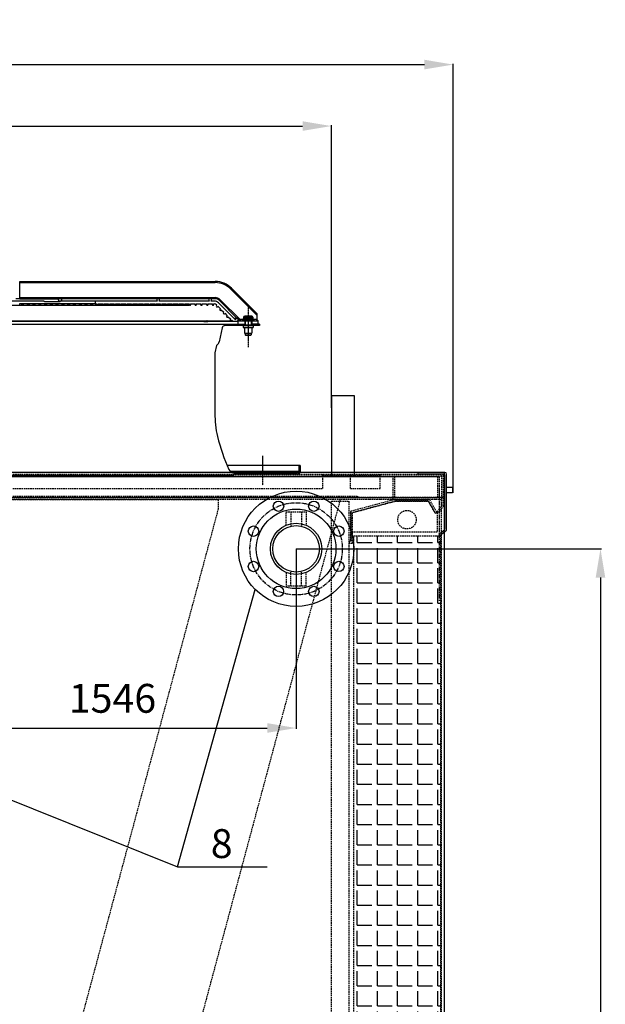
# Model space of a CAD drawing. Units: millimetres. Extents: x 23849 to 34014, y 7731 to 13660.
# Drawn here: x 33000 to 34014, y 11953 to 13660 of the extents above; entities that cross this region are included whole.
import ezdxf
from ezdxf.enums import TextEntityAlignment as Align

# ---------------------------------------------------------------- set-up
doc = ezdxf.new("R2010")
doc.units = ezdxf.units.MM
doc.header["$LTSCALE"] = 0.4
for name, pattern in [('CENTER', [0.6, 0.375, -0.075, 0.075, -0.075]), ('CENTRO2', [28.575, 19.05, -3.175, 3.175, -3.175]), ('TRAZOS2', [9.525, 6.35, -3.175])]:
    doc.linetypes.add(name, pattern=pattern)
for name, color, linetype in [('Anotaciones Finas', 3, 'Continuous'), ('Anotaciones Medias', 3, 'Continuous'), ('Cajetín Fino', 5, 'Continuous'), ('Contornos Ocultos', 6, 'TRAZOS2'), ('Cortes y Secciones', 1, 'Continuous'), ('Cotas', 2, 'Continuous'), ('Ejes', 2, 'CENTRO2')]:
    doc.layers.add(name, color=color, linetype=linetype)
doc.styles.add('DIN 2', font='arial.ttf')
doc.styles.add('UNE00', font='romans.shx', dxfattribs={"width": 0.9})
doc.dimstyles.new('UNE', dxfattribs={"dimscale": 0, "dimtxt": 2.5, "dimasz": 2.5, "dimexe": 1.5, "dimexo": 0, "dimgap": 1, "dimtad": 1, "dimrnd": 1.38778e-17, "dimdsep": 46, "dimtxsty": 'UNE00', "dimcen": 2.5, "dimclrd": 256, "dimclre": 256, "dimclrt": 256, "dimazin": 0, "dimtfac": 1, "dimtmove": 0, "dimatfit": 3, "dimfxl": 1, "dimlwd": -1, "dimlwe": -1, "dimarcsym": 0})

# ---------------------------------------------------------------- blocks, each defined once
blk = doc.blocks.new('*D106')
at = {"layer": 'Cotas', "transparency": 16777216}
for p, q in [((32674.3, 13281.3), (31392.4, 13281.3)), ((31393.9, 13231.3), (31393.9, 10801.8)), ((33462.9, 10751.8), (31392.4, 10751.8))]:
    blk.add_line(p, q, dxfattribs=at)
for points in [[(31385.5, 13231.3), (31402.2, 13231.3), (31393.9, 13281.3)], [(31385.5, 10801.8), (31402.2, 10801.8), (31393.9, 10751.8)]]:
    blk.add_solid(points, dxfattribs=at)
at = {"layer": 'Defpoints', "color": 0, "transparency": 16777216}
for p in [(32674.3, 13281.3), (31393.9, 10751.8), (33462.9, 10751.8)]:
    blk.add_point(p, dxfattribs=at)
at = {"layer": 'Cotas', "transparency": 16777216, "insert": (31348.9, 12016.6), "char_height": 50, "attachment_point": 5, "rotation": 90, "style": 'UNE00'}
blk.add_mtext('2529.5', dxfattribs=at)
blk = doc.blocks.new('*D109')
at = {"layer": 'Cotas', "transparency": 16777216}
for p, q in [((31932.5, 12742.3), (31932.5, 12430.1)), ((33478.5, 12742.3), (33478.5, 12430.1)), ((31982.5, 12431.6), (33428.5, 12431.6))]:
    blk.add_line(p, q, dxfattribs=at)
for points in [[(31982.5, 12440), (31982.5, 12423.3), (31932.5, 12431.6)], [(33428.5, 12440), (33428.5, 12423.3), (33478.5, 12431.6)]]:
    blk.add_solid(points, dxfattribs=at)
at = {"layer": 'Defpoints', "color": 0, "transparency": 16777216}
for p in [(31932.5, 12742.3), (33478.5, 12742.3), (33478.5, 12431.6)]:
    blk.add_point(p, dxfattribs=at)
at = {"layer": 'Cotas', "transparency": 16777216, "insert": (33160.3, 12476.6), "char_height": 50, "attachment_point": 5, "style": 'UNE00'}
blk.add_mtext('1546', dxfattribs=at)
blk = doc.blocks.new('A$C7C307F8E')
at = {"layer": 'Anotaciones Medias'}
for p, q in [((21.8, 44.8), (-23.1, 44.8)), ((24.3, 47.8), (-20.1, 47.8)), ((24.3, -49.5), (24.3, 42.3)), ((27.3, -52.2), (27.3, 44.8)), ((13.7, -59.2), (23.4, -51.5)), ((13.7, -59.2), (15.5, -61.5)), ((15.5, -61.5), (27.3, -52.2))]:
    blk.add_line(p, q, dxfattribs=at)
for centre, radius, start, end in [((-20.1, 44.8), 3, 90, 180), ((21.8, 42.3), 2.5, 0, 90), ((24.3, 44.8), 3, 0, 90), ((21.8, -49.5), 2.5, 308.3773, 0)]:
    blk.add_arc(centre, radius, start, end, dxfattribs=at)
blk = doc.blocks.new('*U49')
at = {"layer": 'Anotaciones Medias'}
blk.add_circle((0, 0), 9, dxfattribs=at)
blk = doc.blocks.new('*U50')
at = {"layer": 'Anotaciones Medias', "color": 0, "linetype": 'ByBlock', "lineweight": -2, "transparency": 16777216}
blk.add_blockref('*U49', (25371.3, -1179.8), dxfattribs=at)
for p, rotation in [((25314.7, -1203.2), 44.99999999999995), ((25427.9, -1203.2), 314.9999999999999), ((25291.3, -1259.8), 89.99999999999994), ((25451.3, -1259.8), 269.9999999999999), ((25314.7, -1316.3), 134.9999999999999), ((25427.9, -1316.3), 225), ((25371.3, -1339.8), 180)]:
    blk.add_blockref('*U49', p, dxfattribs=dict(at, rotation=rotation))
blk = doc.blocks.new('A$C1C1463B8')
at = {"layer": 'Anotaciones Medias'}
for radius in [100, 69, 44.5, 40.4]:
    blk.add_circle((0, 0), radius, dxfattribs=at)
at = {"layer": 'Contornos Ocultos'}
for p, q in [((-17.5, 64.4), (17.5, 64.4)), ((-17.5, 40.9), (-17.5, 64.4)), ((-9, 64.4), (-9, 40.4)), ((9, 64.4), (9, 40.4)), ((17.5, 64.4), (17.5, 40.9)), ((-17.5, -40.9), (-17.5, -64.4)), ((-9, -64.4), (-9, -40.4)), ((9, -64.4), (9, -40.4)), ((17.5, -64.4), (17.5, -40.9)), ((-17.5, -64.4), (17.5, -64.4))]:
    blk.add_line(p, q, dxfattribs=at)
at = {"layer": 'Ejes'}
blk.add_circle((0, 0), 80, dxfattribs=at)
at = {"layer": 'Anotaciones Medias', "rotation": 22.5}
blk.add_blockref('*U50', (-23922.1, -8545.3), dxfattribs=at)
blk = doc.blocks.new('A$C7B0C2142')
at = {"layer": 'Contornos Ocultos'}
for p, q in [((110, 42.3), (110, 65.3)), ((161.2, 42.3), (161.2, 65.3)), ((209.2, 42.3), (209.2, 65.3)), ((1847.3, 65.3), (1847.3, 67.3)), ((1847.3, 42.3), (1847.3, 65.3)), ((1847.3, 65.3), (1895.3, 65.3)), ((1895.3, 65.3), (1895.3, 67.3)), ((1895.3, 65.3), (1946.5, 65.3)), ((1895.3, 42.3), (1895.3, 65.3)), ((1946.5, 65.3), (1946.5, 67.3)), ((1946.5, 42.3), (1946.5, 65.3)), ((110, 42.3), (161.2, 42.3)), ((209.2, 42.3), (1847.3, 42.3)), ((1895.3, 42.3), (1946.5, 42.3)), ((0, 27.3), (2056.5, 27.3)), ((148.2, 29.3), (1908.2, 29.3)), ((148.2, 27.3), (148.2, 29.3)), ((1908.2, 27.3), (1908.2, 29.3)), ((0, 12.3), (8.6, 0)), ((3, 13.2), (11.1, 1.7)), ((8.6, 0), (11.1, 1.7)), ((2053.5, 13.2), (2045.4, 1.7)), ((2047.9, 0), (2045.4, 1.7)), ((2056.5, 12.3), (2047.9, 0))]:
    blk.add_line(p, q, dxfattribs=at)
for points in [[(4, 67.3, 0.414214), (0, 63.3), (0, 12.3)], [(4, 64.3, 0.414214), (3, 63.3), (3, 13.2)], [(2056.5, 12.3), (2056.5, 63.3, 0.414214), (2052.5, 67.3)], [(2053.5, 13.2), (2053.5, 63.3, 0.414214), (2052.5, 64.3)]]:
    blk.add_lwpolyline(points, format="xyb", dxfattribs=at)
for points in [[(4, 67.3), (2052.5, 67.3)], [(4, 64.3), (2052.5, 64.3)]]:
    blk.add_lwpolyline(points, dxfattribs=at)
blk = doc.blocks.new('ventilador ebm')
at = {"layer": 'Anotaciones Finas', "linetype": 'Continuous'}
for p, q in [((47.8, 109.8), (67.8, 109.8)), ((47.8, 109.8), (47.8, 109.1)), ((47.8, 109.1), (67.8, 109.1)), ((48.8, 110.7), (48.1, 110.2)), ((48.1, 110.2), (67.6, 110.2)), ((48.3, 108.6), (67.3, 108.6)), ((48.8, 110.7), (66.8, 110.7)), ((49.8, 114.6), (65.8, 114.6)), ((49.8, 114.6), (49.8, 112.4)), ((49.8, 112.4), (65.8, 112.4)), ((50.8, 102.6), (50.8, 100.1)), ((63.8, 116.6), (51.8, 116.6)), ((52.8, 108.6), (52.8, 101.6)), ((62.8, 108.6), (62.8, 101.6)), ((64.8, 102.6), (64.8, 100.1)), ((65.8, 114.6), (65.8, 112.4)), ((66.8, 110.7), (67.6, 110.2)), ((67.8, 109.8), (67.8, 109.1)), ((49.1, 100.1), (66.6, 100.1)), ((49.1, 100.1), (49.1, 97.1)), ((49.1, 97.1), (66.6, 97.1)), ((50.8, 101.6), (64.8, 101.6)), ((50.8, 101.6), (50.8, 100.1)), ((51.3, 97.1), (51.3, 87.1)), ((51.3, 87.1), (64.3, 87.1)), ((52.8, 87.1), (52.8, 84.1)), ((62.8, 87.1), (62.8, 84.1)), ((64.3, 97.1), (64.3, 87.1)), ((64.8, 101.6), (64.8, 100.1)), ((66.6, 100.1), (66.6, 97.1)), ((52.8, 84.1), (53.3, 83.6)), ((52.8, 84.1), (62.8, 84.1)), ((53.3, 83.6), (62.3, 83.6)), ((62.8, 84.1), (62.3, 83.6))]:
    blk.add_line(p, q, dxfattribs=at)
for centre, radius, start, end in [((48.3, 109.8), 0.5, 120, 180), ((48.3, 109.1), 0.5, 180, 270), ((47.8, 112.4), 2, 300, 0), ((51.8, 114.6), 2, 90, 180), ((63.8, 114.6), 2, 0, 90), ((67.8, 112.4), 2, 180, 240), ((67.3, 109.1), 0.5, 270, 0), ((67.3, 109.8), 0.5, 0, 60)]:
    blk.add_arc(centre, radius, start, end, dxfattribs=at)
at = {"layer": 'Anotaciones Medias', "linetype": 'Continuous'}
for p, q in [((-338, 176.6), (0.7, 176.6)), ((-338, 146.6), (-338, 176.6)), ((-338, 174.6), (0.7, 174.6)), ((0.7, 176.6), (0.7, 174.6)), ((29, 164.9), (27.6, 163.5)), ((72.8, 118.2), (27.6, 163.5)), ((72.8, 121), (29, 164.9)), ((-297.4, 142.7), (-396.6, 142.7)), ((-344.7, 147.1), (-338, 147.1)), ((-338, 148.6), (0.7, 148.6)), ((-338, 146.6), (-270.3, 146.6)), ((-338, 138.2), (-207.2, 138.2)), ((-338, 135.4), (-338, 138.2)), ((-297.4, 142.7), (-297.4, 142.7)), ((-295.3, 142.1), (-268.2, 142.1)), ((-268.8, 147.1), (-268.2, 147.1)), ((-100.1, 146.6), (-266.7, 146.6)), ((-99.8, 142.7), (-266.6, 142.7)), ((-207.2, 142.7), (-207.2, 137.7)), ((-207.2, 137.7), (-204.2, 137.7)), ((-202.1, 137.7), (-194.2, 137.7)), ((-192.1, 137.7), (-184.2, 137.7)), ((-182.1, 137.7), (-174.2, 137.7)), ((-172.1, 137.7), (-164.2, 137.7)), ((-162.1, 137.7), (-154.2, 137.7)), ((-152.1, 137.7), (-144.2, 137.7)), ((-142.1, 137.7), (-134.2, 137.7)), ((-132.1, 137.7), (-124.2, 137.7)), ((-122.1, 137.7), (-114.2, 137.7)), ((-112.1, 137.7), (-104.2, 137.7)), ((-102.1, 137.7), (-94.2, 137.7)), ((-98.6, 147.1), (-98.2, 147.1)), ((-10.1, 146.6), (-96.7, 146.6)), ((-9.8, 142.7), (-96.5, 142.7)), ((-92.1, 137.7), (-84.2, 137.7)), ((-82.1, 137.7), (-74.2, 137.7)), ((-72.1, 137.7), (-64.2, 137.7)), ((-62.1, 137.7), (-54.2, 137.7)), ((-52.1, 137.7), (-44.2, 137.7)), ((-42.1, 137.7), (-34.2, 137.7)), ((-32.1, 137.7), (-24.2, 137.7)), ((-22.1, 137.7), (-14.2, 137.7)), ((-12.1, 137.7), (-4.2, 137.7)), ((0.7, 146.6), (-6.7, 146.6)), ((-0.9, 142.7), (-6.5, 142.7)), ((-2.1, 137.7), (-0.9, 137.7)), ((0.7, 148.6), (0.7, 146.6)), ((35.7, 110.3), (6.1, 139.8)), ((9.2, 145.1), (7.8, 143.7)), ((38.3, 113.1), (7.8, 143.7)), ((43.7, 110.6), (9.2, 145.1)), ((-387.9, 135.3), (-183.1, 135.3)), ((-183.3, 135.4), (-183.2, 135.3)), ((-181.8, 135.3), (-45, 135.3)), ((-177.1, 135.3), (-177.2, 135.4)), ((-123.1, 135.4), (-103.2, 135.4)), ((2.6, 136.2), (3.6, 135.3)), ((5.2, 133.6), (9.6, 129.3)), ((11.2, 127.6), (15.6, 123.3)), ((17.2, 121.6), (21.6, 117.3)), ((72.8, 121), (72.8, 110.6)), ((-783.5, 102.6), (50.8, 102.6)), ((-484.9, 108.5), (27.8, 108.5)), ((-374.5, 108.1), (-164, 108.1)), ((-164.3, 108.5), (-163.3, 107.1)), ((-157.2, 107.1), (-163.3, 107.1)), ((-157.2, 107.1), (-158.1, 108.5)), ((-157.9, 108.1), (-19.9, 108.1)), ((-20.2, 108.5), (-18.9, 107.1)), ((-18.9, 107.1), (-12.1, 107.1)), ((-12.1, 107.1), (-13.1, 108.2)), ((-13.1, 108.1), (30.7, 108.1)), ((23.2, 115.6), (27.6, 111.3)), ((29.2, 109.6), (31.7, 107.1)), ((38.8, 107.1), (31.7, 107.1)), ((32.8, 113.1), (38.1, 113.1)), ((38.8, 107.1), (37.8, 108.1)), ((40.3, 108.6), (48.3, 108.6)), ((40.3, 102.6), (40.3, 108.6)), ((40.3, 102.6), (52.8, 102.6)), ((42.1, 109.4), (40.6, 110.8)), ((49, 110.8), (44.3, 110.8)), ((44.3, 110.8), (44.3, 108.6)), ((51.8, 108.6), (51.8, 102.6)), ((62.8, 102.6), (75.3, 102.6)), ((63.8, 108.6), (63.8, 102.6)), ((77.5, 102.6), (64.8, 102.6)), ((72.3, 110.8), (66.7, 110.8)), ((67.3, 108.6), (75.3, 108.6)), ((72.3, 110.8), (72.3, 108.6)), ((75.3, 102.6), (75.3, 108.6)), ((77.5, 102.6), (77.5, 100.1)), ((12.8, 96.2), (7.4, 71.8)), ((49.1, 100.1), (17.7, 100.1)), ((77.5, 100.1), (66.6, 100.1)), ((0, 51.8), (0, -51.8)), ((2.9, 65.4), (0.1, 52.9)), ((147.8, -142.4), (21.3, -142.4)), ((145.3, -152.9), (27, -152.9)), ((145.3, -142.4), (145.3, -152.9)), ((147.8, -142.4), (147.8, -152.9)), ((143.3, -154.9), (32.6, -154.9)), ((143.3, -157.4), (32.6, -157.4))]:
    blk.add_line(p, q, dxfattribs=at)
for centre, radius in [((-333.2, 136.8), 1.4), ((-323.2, 136.8), 1.4), ((-313.2, 136.8), 1.4), ((-303.2, 136.8), 1.4), ((-293.2, 136.8), 1.4), ((-283.2, 136.8), 1.4), ((-273.2, 136.8), 1.4), ((-268.2, 144.6), 2.5), ((-263.2, 136.8), 1.4), ((-253.2, 136.8), 1.4), ((-243.2, 136.8), 1.4), ((-233.2, 136.8), 1.4), ((-223.2, 136.8), 1.4), ((-213.2, 136.8), 1.4)]:
    blk.add_circle(centre, radius, dxfattribs=at)
for centre, radius, start, end in [((0.7, 136.6), 40, 45, 90), ((0.7, 136.6), 38, 45, 90), ((-203.2, 136.8), 1.4, 139.9948, 40.0052), ((-193.2, 136.8), 1.4, 139.9948, 40.0052), ((-183.2, 136.8), 1.4, 139.9948, 40.0052), ((-173.2, 136.8), 1.4, 139.9948, 40.0052), ((-163.2, 136.8), 1.4, 139.9948, 40.0052), ((-153.2, 136.8), 1.4, 139.9948, 40.0052), ((-143.2, 136.8), 1.4, 139.9948, 40.0052), ((-133.2, 136.8), 1.4, 139.9948, 40.0052), ((-123.2, 136.8), 1.4, 139.9948, 40.0052), ((-113.2, 136.8), 1.4, 139.9948, 40.0052), ((-103.2, 136.8), 1.4, 139.9948, 40.0052), ((-98.2, 144.6), 2.5, 310.5358, 229.4642), ((-93.2, 136.8), 1.4, 139.9948, 40.0052), ((-83.2, 136.8), 1.4, 139.9948, 40.0052), ((-73.2, 136.8), 1.4, 139.9948, 40.0052), ((-63.2, 136.8), 1.4, 139.9948, 40.0052), ((-53.2, 136.8), 1.4, 139.9948, 40.0052), ((-43.2, 136.8), 1.4, 139.9948, 40.0052), ((-33.2, 136.8), 1.4, 139.9948, 40.0052), ((-23.2, 136.8), 1.4, 139.9948, 40.0052), ((-13.2, 136.8), 1.4, 139.9948, 40.0052), ((-8.2, 144.6), 2.5, 310.5358, 229.4642), ((-3.2, 136.8), 1.4, 139.9948, 40.0052), ((-0.9, 132.7), 10, 45, 90), ((-0.9, 132.7), 5, 45, 90), ((0.7, 136.6), 12, 45, 90), ((0.7, 136.6), 10, 45, 90), ((3.8, 133.9), 1.4, 100.1501, 349.8499), ((9.8, 127.9), 1.4, 100.1501, 349.8499), ((15.8, 121.9), 1.4, 100.1501, 349.8499), ((21.8, 115.9), 1.4, 100.1501, 349.8499), ((27.8, 109.9), 1.4, 100.1501, 349.8499), ((38.1, 110.6), 2.5, 261.8699, 188.1301), ((5.3, 143.3), 50, 316.0886, 317.3048), ((5.3, 143.3), 50, 317.3047, 317.6121), ((110.8, 143.3), 50, 220.4997, 220.7078), ((110.9, 143.3), 50, 220.708, 223.911), ((17.7, 95.1), 5, 90, 167.5), ((-0.4, 73.5), 8.02, 301.9954, 347.5), ((5, 51.8), 5, 167.5, 180), ((4.9, 65), 2, 121.9954, 167.5), ((185.5, -51.8), 185.5, 180, 192.5209), ((7.3, -91.3), 5.51, 192.4869, 194.0707), ((7.3, -91.3), 3, 192.5209, 194.0559), ((336.2, -9), 342, 194.0559, 204.272), ((32.6, -145.9), 9, 204.272, 270), ((143.3, -152.9), 4.5, 270, 0), ((143.3, -152.9), 2, 270, 0)]:
    blk.add_arc(centre, radius, start, end, dxfattribs=at)
for points, knots in [([(-295.3, 142.1), (-295.5, 142.1), (-295.9, 142.2), (-296.5, 142.4), (-297, 142.6), (-297.2, 142.7), (-297.4, 142.7)], [0, 0, 0, 0, 0.290352, 0.585261, 0.835302, 1, 1, 1, 1]), ([(-268.8, 147.1), (-269, 147.1), (-269.2, 147.1), (-269.6, 147), (-269.8, 146.9), (-270, 146.8), (-270.2, 146.7), (-270.3, 146.6), (-270.3, 146.6), (-270.3, 146.6)], [0, 0, 0, 0, 0.346887, 0.511649, 0.663585, 0.795632, 0.899888, 0.969591, 1, 1, 1, 1]), ([(-98.6, 147.1), (-98.8, 147.1), (-99.1, 147.1), (-99.4, 147), (-99.6, 146.9), (-99.8, 146.8), (-100, 146.7), (-100.1, 146.6), (-100.1, 146.6), (-100.1, 146.6)], [0, 0, 0, 0, 0.349803, 0.515851, 0.6687, 0.800973, 0.904475, 0.972359, 1, 1, 1, 1]), ([(-8.5, 147.1), (-8.7, 147.1), (-9, 147.1), (-9.3, 147), (-9.6, 146.9), (-9.8, 146.8), (-9.9, 146.7), (-10, 146.6), (-10, 146.6), (-10.1, 146.6)], [0, 0, 0, 0, 0.350708, 0.517156, 0.670288, 0.802629, 0.905892, 0.973209, 1, 1, 1, 1]), ([(-182.6, 135.3), (-182.7, 135.3), (-182.9, 135.3), (-183.1, 135.3), (-183.1, 135.3)], [0, 0, 0, 0, 0.611266, 1, 1, 1, 1]), ([(-181.8, 135.3), (-181.9, 135.3), (-182.1, 135.3), (-182.4, 135.3), (-182.6, 135.3)], [0, 0, 0, 0, 0.277396, 1, 1, 1, 1]), ([(-13.1, 108.2), (-13.1, 108.2), (-13.2, 108.2), (-13.3, 108.3), (-13.4, 108.4), (-13.5, 108.4), (-13.6, 108.5)], [0, 0, 0, 0, 0.11529, 0.326594, 0.626339, 1, 1, 1, 1]), ([(43.7, 110.6), (43.4, 110.4), (43, 110.1), (42.5, 109.8), (42.3, 109.7), (42.2, 109.6)], [0, 0, 0, 0, 0.576653, 0.816746, 1, 1, 1, 1]), ([(72.8, 110.6), (72.7, 110.7), (72.6, 110.8), (72.4, 110.8), (72.3, 110.8)], [0, 0, 0, 0, 0.749474, 1, 1, 1, 1])]:
    blk.add_open_spline(points, degree=3, knots=knots, dxfattribs=at)
blk.add_open_spline([(44.3, 110.8), (44.1, 110.8), (43.9, 110.7), (43.7, 110.6)], degree=3, dxfattribs=at)
at = {"layer": 'Ejes', "linetype": 'CENTER'}
for p, q in [((57.8, 134.9), (57.8, 62.5)), ((82.6, -125.6), (82.6, -176.6))]:
    blk.add_line(p, q, dxfattribs=at)
blk = doc.blocks.new('*D112')
at = {"layer": 'Cotas', "transparency": 16777216}
for p, q in [((33478.5, 12742.3), (34007.2, 12742.3)), ((34005.7, 12692.3), (34005.7, 10801.8)), ((33478.5, 10751.8), (34007.2, 10751.8))]:
    blk.add_line(p, q, dxfattribs=at)
for points in [[(33997.3, 12692.3), (34014, 12692.3), (34005.7, 12742.3)], [(33997.3, 10801.8), (34014, 10801.8), (34005.7, 10751.8)]]:
    blk.add_solid(points, dxfattribs=at)
at = {"layer": 'Defpoints', "color": 0, "transparency": 16777216}
for p in [(33478.5, 12742.3), (33478.5, 10751.8), (34005.7, 10751.8)]:
    blk.add_point(p, dxfattribs=at)
at = {"layer": 'Cotas', "transparency": 16777216, "insert": (33960.7, 11747), "char_height": 50, "attachment_point": 5, "rotation": 90, "style": 'UNE00'}
blk.add_mtext('1990.5', dxfattribs=at)
blk = doc.blocks.new('*D113')
at = {"layer": 'Cotas', "transparency": 16777216}
for p, q in [((31871.5, 13007.8), (31871.5, 13476.8)), ((31921.5, 13475.3), (33489.5, 13475.3)), ((33539.5, 12986.8), (33539.5, 13476.8))]:
    blk.add_line(p, q, dxfattribs=at)
for points in [[(31921.5, 13483.7), (31921.5, 13467), (31871.5, 13475.3)], [(33489.5, 13483.7), (33489.5, 13467), (33539.5, 13475.3)]]:
    blk.add_solid(points, dxfattribs=at)
at = {"layer": 'Defpoints', "color": 0, "transparency": 16777216}
for p in [(33539.5, 13475.3), (31871.5, 13007.8), (33539.5, 12986.8)]:
    blk.add_point(p, dxfattribs=at)
at = {"layer": 'Cotas', "transparency": 16777216, "insert": (32705.5, 13520.3), "char_height": 50, "attachment_point": 5, "style": 'UNE00'}
blk.add_mtext('1668', dxfattribs=at)
blk = doc.blocks.new('*D114')
at = {"layer": 'Cotas', "transparency": 16777216}
for p, q in [((31660.4, 12839.4), (31660.4, 13583.4)), ((31710.4, 13581.9), (33700.6, 13581.9)), ((33750.6, 12839.4), (33750.6, 13583.4))]:
    blk.add_line(p, q, dxfattribs=at)
for points in [[(31710.4, 13590.3), (31710.4, 13573.6), (31660.4, 13581.9)], [(33700.6, 13590.3), (33700.6, 13573.6), (33750.6, 13581.9)]]:
    blk.add_solid(points, dxfattribs=at)
at = {"layer": 'Defpoints', "color": 0, "transparency": 16777216}
for p in [(33750.6, 13581.9), (31660.4, 12839.4), (33750.6, 12839.4)]:
    blk.add_point(p, dxfattribs=at)
at = {"layer": 'Cotas', "transparency": 16777216, "insert": (32705.5, 13626.9), "char_height": 50, "attachment_point": 5, "style": 'UNE00'}
blk.add_mtext('2090', dxfattribs=at)
blk = doc.blocks.new('A$C1B705899')
at = {"layer": 'Contornos Ocultos'}
for p, q in [((-76.3, -70.4), (-76.3, -20.4)), ((-76.3, -20.4), (-76.3, -72.4)), ((-73.3, -75.4), (-73.3, -22.7)), ((73, -22.5), (70.3, -24.1)), ((-79.3, -72.4), (-79.3, -75.4)), ((-76.3, -72.4), (-79.3, -72.4)), ((-79.3, -75.4), (-73.3, -75.4))]:
    blk.add_line(p, q, dxfattribs=at)
for points in [[(73, -22.5), (60, 0), (0, 0), (-76.3, -20.4)], [(70.3, -24.1), (58.1, -3), (0.4, -3), (-73.3, -22.7)], [(-73.3, -41), (-73.3, -22.7), (0.4, -3), (58.1, -3), (70.3, -24.1)], [(73, -22.5), (73, -56.5), (-73.3, -56.5)]]:
    blk.add_lwpolyline(points, dxfattribs=at)
blk = doc.blocks.new('A$C2C6A7DD6')
at = {"layer": 'Contornos Ocultos'}
for p, q in [((0, 2031), (-638, 2031)), ((-638, 2031), (-638, 2015)), ((-638, 2015), (-111, 48.2))]:
    blk.add_line(p, q, dxfattribs=at)
blk = doc.blocks.new('A$C475B7569')
at = {"layer": 'Contornos Ocultos'}
for p, q in [((539.3, 2031), (0, 18.1)), ((715, 2031), (539.3, 2031)), ((715, 63), (715, 2031))]:
    blk.add_line(p, q, dxfattribs=at)
blk.add_circle((655, 1996), 16, dxfattribs=at)

msp = doc.modelspace()

# ---------------------------------------------------------------- hatches: boundary and pattern name
at = {"layer": 'Contornos Ocultos'}
h = msp.add_hatch(dxfattribs=at)
h.set_pattern_fill('ANGLE', color=256, scale=5)
h.set_pattern_definition([(0, (34492.368, 10587.702), (0, 34.925), [25.4, -9.525]), (90, (34492.368, 10587.702), (-34.925, 2e-15), [25.4, -9.525])])
h.paths.add_polyline_path([(33728.491, 10839.797), (33578.491, 10839.797), (33578.491, 12764.797), (33728.491, 12764.797)])

# ---------------------------------------------------------------- linework, layer by layer
at = {"layer": 'Anotaciones Medias', "linetype": 'Continuous'}
msp.add_line((31929.991, 12869.797), (33370.291, 12869.797), dxfattribs=at)
at = {"layer": 'Anotaciones Medias'}
for points in [[(33579.491, 13007.797), (33539.491, 13007.797), (33539.491, 12867.797), (33579.491, 12867.797)], [(31675.491, 10788.797), (33735.491, 10788.797), (33735.491, 12874.797), (31675.491, 12874.797)], [(33739.107, 12849.4), (33749.107, 12849.4), (33749.107, 12839.4), (33739.107, 12839.4)]]:
    msp.add_lwpolyline(points, close=True, dxfattribs=at)
at = {"layer": 'Contornos Ocultos'}
for points in [[(31684.491, 12867.797), (33726.491, 12867.797), (33726.491, 12827.797), (31684.491, 12827.797)], [(31687.491, 12867.797), (33723.491, 12867.797), (33723.491, 12830.797), (31687.491, 12830.797)], [(33646.491, 12867.797), (33726.491, 12867.797), (33726.491, 12827.797), (33646.491, 12827.797)], [(33649.491, 12867.797), (33723.491, 12867.797), (33723.491, 12830.797), (33649.491, 12830.797)], [(33569.491, 10796.797), (33539.491, 10796.797), (33539.491, 12824.702), (33569.491, 12824.702)], [(33728.491, 10839.797), (33578.491, 10839.797), (33578.491, 12764.797), (33728.491, 12764.797)]]:
    msp.add_lwpolyline(points, close=True, dxfattribs=at)
at = {"layer": 'Cortes y Secciones'}
msp.add_line((33646.491, 12827.797), (33706.491, 12827.797), dxfattribs=at)
at = {"layer": 'Cotas'}
msp.add_line((33272.756, 12190.641), (33407.444, 12671.924), dxfattribs=at)
at = {"layer": 'Ejes'}
msp.add_line((33726.491, 12847.797), (33726.491, 12651.845), dxfattribs=at)

# ---------------------------------------------------------------- block references
for name, p in [('ventilador ebm', (33337.665, 13029.189)), ('A$C7B0C2142', (31677.252, 12804.51)), ('A$C1C1463B8', (33478.491, 12742.297))]:
    msp.add_blockref(name, p)
at = {"layer": 'Contornos Ocultos'}
for name, p in [('A$C7C307F8E', (33711.813, 12826.997)), ('A$C475B7569', (33015.491, 10796.797)), ('A$C1B705899', (33649.491, 12827.797))]:
    msp.add_blockref(name, p, dxfattribs=at)
at = {"layer": 'Ejes', "xscale": -1}
msp.add_blockref('A$C2C6A7DD6', (32705.491, 10796.797), dxfattribs=at)

# ---------------------------------------------------------------- texts
at = {"layer": 'Cajetín Fino', "style": 'DIN 2'}
msp.add_text('8', height=50, dxfattribs=at).set_placement((33330.55, 12190.584), align=Align.BOTTOM_LEFT)

# ---------------------------------------------------------------- dimensions: what is measured, and where the dimension line sits
at = {"layer": 'Cotas'}
for base, p1, p2, override, picture, middle in [((33750.607, 13581.938), (31660.375, 12839.4), (33750.607, 12839.4), {"dimscale": 1, "dimtxt": 50, "dimasz": 50, "dimgap": 20, "dimdec": 0}, '*D114', (32705.491, 13626.938)), ((33539.491, 13475.331), (31871.491, 13007.797), (33539.491, 12986.783), {"dimscale": 1, "dimtxt": 50, "dimasz": 50, "dimgap": 20, "dimdec": 1}, '*D113', (32705.491, 13520.331))]:
    dim = msp.add_linear_dim(base=base, p1=p1, p2=p2, dimstyle='UNE', override=override, dxfattribs=at)
    dim.commit()
    dim.dimension.update_dxf_attribs({"geometry": picture, "text_midpoint": middle})
for base, p1, p2, override, picture, middle in [((31393.859, 10751.797), (32674.278, 13281.312), (33462.937, 10751.797), {"dimscale": 1, "dimtxt": 50, "dimasz": 50, "dimgap": 20, "dimdec": 1}, '*D106', (31348.859, 12016.555)), ((34005.659, 10751.797), (33478.491, 12742.297), (33478.491, 10751.797), {"dimscale": 1, "dimtxt": 50, "dimasz": 50, "dimgap": 20}, '*D112', (33960.659, 11747.047))]:
    dim = msp.add_linear_dim(base=base, p1=p1, p2=p2, angle=90, dimstyle='UNE', override=override, dxfattribs=at)
    dim.commit()
    dim.dimension.update_dxf_attribs({"geometry": picture, "text_midpoint": middle})
dim = msp.add_linear_dim(base=(33478.491, 12431.618), p1=(31932.491, 12742.297), p2=(33478.491, 12742.297), dimstyle='UNE', override={"dimscale": 1, "dimtxt": 50, "dimasz": 50, "dimgap": 20}, dxfattribs=at)
dim.commit()
dim.dimension.update_dxf_attribs({"geometry": '*D109', "text_midpoint": (33160.316, 12431.618), "dimtype": 160})

# ---------------------------------------------------------------- leaders
msp.add_leader([(32002.957, 12703.367), (33272.756, 12190.641), (33428.256, 12190.641)], dimstyle='UNE', override={"dimscale": 30, "dimasz": 1, "dimtad": 0}, dxfattribs=at)

doc.saveas('drawing.dxf')
